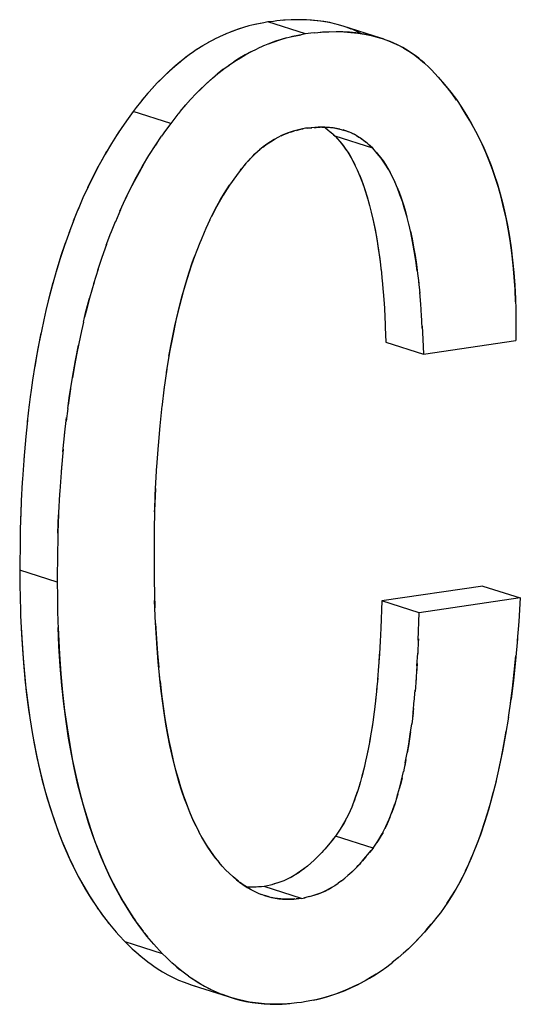
# Model space of a CAD drawing. Units: millimetres. Extents: x 0 to 1189, y 0 to 841.
# Drawn here: x 971 to 972, y 638 to 639 of the extents above; entities that cross this region are included whole.
import ezdxf

# ---------------------------------------------------------------- set-up
doc = ezdxf.new("R2010")
doc.units = ezdxf.units.MM

msp = doc.modelspace()

# ---------------------------------------------------------------- linework, layer by layer
at = {"color": 7, "linetype": 'Continuous'}
for p, q in [((971.21091, 639.42841), (971.20153, 639.42569)), ((971.21996, 639.43059), (971.21091, 639.42841)), ((971.23354, 639.43328), (971.21788, 639.43009)), ((971.23354, 639.43328), (971.21996, 639.43059)), ((971.23957, 639.43439), (971.23354, 639.43328)), ((971.24785, 639.43535), (971.23957, 639.43439)), ((971.25325, 639.43595), (971.24785, 639.43535)), ((971.2631, 639.43692), (971.25325, 639.43595)), ((971.26543, 639.4371), (971.262, 639.43681)), ((971.27459, 639.43763), (971.2631, 639.43692)), ((971.27563, 639.43762), (971.26543, 639.4371)), ((971.28977, 639.43772), (971.28562, 639.43779)), ((971.30498, 639.43708), (971.29689, 639.43753)), ((971.34323, 639.43077), (971.33954, 639.43171)), ((971.35256, 639.42814), (971.34323, 639.43077)), ((971.35693, 639.42666), (971.35256, 639.42814)), ((971.3646, 639.42379), (971.35702, 639.42663)), ((971.1679, 639.4125), (971.15879, 639.40807)), ((971.17721, 639.41663), (971.16731, 639.41225)), ((971.25773, 639.40774), (971.26711, 639.41046)), ((971.26711, 639.41046), (971.27616, 639.41264)), ((971.28974, 639.41533), (971.27408, 639.41214)), ((971.27616, 639.41264), (971.28974, 639.41533)), ((971.29578, 639.41644), (971.28974, 639.41533)), ((971.30405, 639.41741), (971.29578, 639.41644)), ((971.30946, 639.418), (971.30405, 639.41741)), ((971.30946, 639.418), (971.31931, 639.41897)), ((971.32164, 639.41915), (971.31821, 639.41886)), ((971.31931, 639.41897), (971.3308, 639.41968)), ((971.33204, 639.41968), (971.32164, 639.41915)), ((971.40341, 639.41181), (971.40877, 639.41019)), ((971.41271, 639.40888), (971.40497, 639.41135)), ((971.40877, 639.41019), (971.41246, 639.40896)), ((971.14215, 639.39883), (971.13307, 639.39306)), ((971.15054, 639.40369), (971.14156, 639.39846)), ((971.15894, 639.40816), (971.15008, 639.40342)), ((971.21414, 639.38968), (971.22351, 639.39429)), ((971.23284, 639.39843), (971.22336, 639.39419)), ((971.11696, 639.38151), (971.10758, 639.37409)), ((971.12535, 639.38774), (971.11616, 639.38095)), ((971.13376, 639.39352), (971.1246, 639.38723)), ((971.45777, 639.386), (971.46508, 639.38056)), ((971.46508, 639.38056), (971.47153, 639.37519)), ((971.4702, 639.3763), (971.46575, 639.38004)), ((971.17226, 639.3629), (971.18155, 639.36979)), ((971.47416, 639.3728), (971.4702, 639.3763)), ((971.47153, 639.37519), (971.47416, 639.3728)), ((971.48087, 639.36657), (971.47416, 639.3728)), ((971.48506, 639.36257), (971.48087, 639.36657)), ((971.08381, 639.35281), (971.07568, 639.34482)), ((971.08078, 639.34988), (971.07591, 639.34503)), ((971.08986, 639.35853), (971.08078, 639.34988)), ((971.48506, 639.36257), (971.49497, 639.35149)), ((971.49562, 639.35074), (971.49342, 639.35323)), ((971.49497, 639.35149), (971.50453, 639.34046)), ((971.06748, 639.33625), (971.05991, 639.32783)), ((971.06788, 639.33668), (971.06748, 639.33625)), ((971.07591, 639.34503), (971.06788, 639.33668)), ((971.14619, 639.34065), (971.13699, 639.33193)), ((971.5088, 639.33541), (971.50171, 639.34377)), ((971.0537, 639.32041), (971.0498, 639.3156)), ((971.05991, 639.32783), (971.05239, 639.31885)), ((971.06007, 639.32801), (971.05844, 639.32611)), ((971.13177, 639.32673), (971.12407, 639.31872)), ((971.13699, 639.33193), (971.13177, 639.32673)), ((971.13188, 639.32685), (971.14, 639.33485)), ((971.04225, 639.30605), (971.03775, 639.30026)), ((971.04872, 639.31424), (971.04225, 639.30605)), ((971.05239, 639.31885), (971.04872, 639.31424)), ((971.10859, 639.30089), (971.11611, 639.30986)), ((971.11627, 639.31005), (971.11464, 639.30816)), ((971.11611, 639.30986), (971.12367, 639.31829)), ((971.12407, 639.31872), (971.12367, 639.31829)), ((971.03775, 639.30026), (971.03015, 639.28961)), ((971.10494, 639.29631), (971.09845, 639.28809)), ((971.10494, 639.29631), (971.10859, 639.30089)), ((971.1099, 639.30245), (971.106, 639.29764)), ((971.02417, 639.28112), (971.01542, 639.26834)), ((971.03015, 639.28961), (971.02417, 639.28112)), ((971.09396, 639.28231), (971.08635, 639.27166)), ((971.09845, 639.28809), (971.09396, 639.28231)), ((971.31492, 639.27655), (971.29947, 639.27534)), ((971.32204, 639.2767), (971.31492, 639.27655)), ((971.32063, 639.27668), (971.32343, 639.27671)), ((971.32512, 639.27665), (971.32204, 639.2767)), ((971.33214, 639.27626), (971.32512, 639.27665)), ((971.32524, 639.27612), (971.32876, 639.27339)), ((971.32524, 639.27612), (971.32656, 639.27515)), ((971.01542, 639.26834), (971.00511, 639.25224)), ((971.01475, 639.2673), (971.01241, 639.26375)), ((971.01678, 639.27032), (971.01475, 639.2673)), ((971.07162, 639.25038), (971.08038, 639.26317)), ((971.08635, 639.27166), (971.08038, 639.26317)), ((971.25935, 639.26381), (971.2636, 639.26574)), ((971.26623, 639.26679), (971.26002, 639.26411)), ((971.2636, 639.26574), (971.26773, 639.26739)), ((971.26985, 639.26813), (971.26623, 639.26679)), ((971.26773, 639.26739), (971.27051, 639.26836)), ((971.27738, 639.27057), (971.26985, 639.26813)), ((971.29947, 639.27534), (971.29584, 639.27499)), ((971.32656, 639.27515), (971.33008, 639.27234)), ((971.32956, 639.27275), (971.333, 639.26989)), ((971.33237, 639.27041), (971.33432, 639.26874)), ((971.333, 639.26989), (971.33678, 639.2666)), ((971.3352, 639.26798), (971.33813, 639.2654)), ((971.33678, 639.2666), (971.34058, 639.26321)), ((971.33813, 639.2654), (971.34058, 639.26321)), ((971.34058, 639.26321), (971.34724, 639.25538)), ((971.34748, 639.27373), (971.35276, 639.27232)), ((971.35498, 639.27164), (971.35222, 639.27248)), ((971.35276, 639.27232), (971.35681, 639.27104)), ((971.35681, 639.27104), (971.35498, 639.27164)), ((971.35681, 639.27104), (971.36119, 639.26943)), ((971.36169, 639.26922), (971.36092, 639.26953)), ((971.37334, 639.26354), (971.36986, 639.26548)), ((971.37777, 639.26078), (971.37465, 639.26275)), ((971.06121, 639.23412), (971.07162, 639.25038)), ((971.07096, 639.24934), (971.06862, 639.2458)), ((971.07298, 639.25236), (971.07096, 639.24934)), ((971.34601, 639.25683), (971.34775, 639.25474)), ((971.34724, 639.25538), (971.35309, 639.24803)), ((971.34775, 639.25474), (971.3524, 639.24895)), ((971.35309, 639.24803), (971.35936, 639.23914)), ((971.3783, 639.2604), (971.37777, 639.26078)), ((971.3851, 639.25534), (971.3783, 639.2604)), ((971.38292, 639.25709), (971.38629, 639.25439)), ((971.38857, 639.25247), (971.3857, 639.25486)), ((971.39052, 639.2508), (971.38857, 639.25247)), ((971.39298, 639.24866), (971.39052, 639.2508)), ((971.39141, 639.25002), (971.39434, 639.24745)), ((971.39679, 639.24526), (971.39298, 639.24866)), ((971.39434, 639.24745), (971.39679, 639.24526)), ((971.05181, 639.21823), (971.06136, 639.2343)), ((971.21641, 639.23279), (971.21116, 639.22721)), ((971.22183, 639.23804), (971.21645, 639.23283)), ((971.40345, 639.23743), (971.39679, 639.24526)), ((971.40221, 639.23888), (971.40396, 639.23679)), ((971.40932, 639.23005), (971.40345, 639.23743)), ((971.40396, 639.23679), (971.40861, 639.23101)), ((971.41557, 639.22119), (971.40932, 639.23005)), ((971.19493, 639.20792), (971.18596, 639.19517)), ((971.20042, 639.21467), (971.19493, 639.20792)), ((971.19788, 639.21155), (971.20001, 639.21413)), ((971.18207, 639.18948), (971.17245, 639.17451)), ((971.17412, 639.17724), (971.18207, 639.18948)), ((971.18596, 639.19517), (971.18207, 639.18948)), ((971.16855, 639.16801), (971.17412, 639.17724)), ((971.38833, 639.17241), (971.3919, 639.15941)), ((970.95592, 639.15532), (970.94809, 639.13584)), ((971.01869, 639.15258), (971.01114, 639.13495)), ((970.94931, 639.13893), (970.94129, 639.11785)), ((971.00427, 639.11782), (971.01134, 639.13541)), ((971.1527, 639.13789), (971.14653, 639.1246)), ((970.94263, 639.12132), (970.93469, 639.09914)), ((970.99747, 639.09982), (971.00446, 639.11831)), ((971.14407, 639.11893), (971.13942, 639.10794)), ((971.14653, 639.1246), (971.14407, 639.11893)), ((970.99786, 639.10078), (970.99087, 639.0811)), ((971.13749, 639.10324), (971.133, 639.09177)), ((971.13942, 639.10794), (971.13749, 639.10324)), ((971.133, 639.09177), (971.12965, 639.08279)), ((970.9914, 639.08251), (970.98451, 639.06166)), ((971.12098, 639.0576), (971.12675, 639.07482)), ((971.12965, 639.08279), (971.12468, 639.06877)), ((971.12675, 639.07482), (971.12965, 639.08279)), ((971.40731, 639.07937), (971.4096, 639.06067)), ((970.98517, 639.06371), (970.97838, 639.04152)), ((971.40929, 639.06339), (971.41113, 639.04576)), ((971.46352, 639.06139), (971.46581, 639.04274)), ((970.91754, 639.04338), (970.91187, 639.02237)), ((970.97923, 639.04447), (970.97236, 639.02047)), ((971.41104, 639.04675), (971.41254, 639.02947)), ((971.4655, 639.04541), (971.46735, 639.02773)), ((970.91618, 639.03853), (970.91038, 639.01649)), ((971.41248, 639.03003), (971.41379, 639.01156)), ((971.46875, 639.01149), (971.46725, 639.02878)), ((970.91038, 639.01649), (970.90697, 639.00198)), ((970.91187, 639.02237), (970.90891, 639.01022)), ((970.96656, 638.99844), (970.97236, 639.02047)), ((970.97353, 639.0247), (970.96808, 639.00442)), ((971.41365, 639.01357), (971.41481, 638.99306)), ((971.47, 638.99359), (971.4687, 639.01199)), ((971.61077, 639.01985), (971.61121, 639.00253)), ((970.90697, 639.00198), (970.90377, 638.98777)), ((970.96324, 638.98428), (970.96656, 638.99844)), ((970.96808, 639.00442), (970.96495, 638.99159)), ((971.41465, 638.99639), (971.41553, 638.97688)), ((971.47102, 638.97509), (971.46987, 638.99556)), ((971.61121, 639.00253), (971.61135, 638.99243)), ((970.90377, 638.98777), (970.90015, 638.97066)), ((970.96324, 638.98428), (970.96028, 638.97128)), ((971.61135, 638.99243), (971.61144, 638.9708)), ((970.96028, 638.97128), (970.95626, 638.95226)), ((971.41553, 638.97688), (971.41642, 638.95429)), ((971.47085, 638.97844), (971.47174, 638.95892)), ((971.61144, 638.9708), (971.61141, 638.9569)), ((971.47174, 638.95892), (971.47263, 638.93634)), ((971.08809, 638.91362), (971.08378, 638.88339)), ((970.88707, 638.89749), (970.88487, 638.88229)), ((970.88487, 638.88229), (970.88354, 638.87257)), ((970.94407, 638.88449), (970.94046, 638.85983)), ((971.08424, 638.88676), (971.08053, 638.85666)), ((970.88354, 638.87257), (970.88143, 638.85628)), ((970.88203, 638.86097), (970.87899, 638.83494)), ((970.93977, 638.8548), (970.93734, 638.83579)), ((971.08078, 638.85871), (971.07763, 638.82875)), ((970.87926, 638.837), (970.87635, 638.80784)), ((970.93497, 638.81497), (970.93806, 638.84148)), ((970.93255, 638.78982), (970.93546, 638.81897)), ((971.07772, 638.82949), (971.07507, 638.79909)), ((970.87678, 638.81308), (970.87381, 638.77846)), ((970.87482, 638.79072), (970.87368, 638.7768)), ((970.93286, 638.79396), (970.93002, 638.76046)), ((971.07511, 638.79962), (971.07284, 638.76754)), ((970.87368, 638.7768), (970.87168, 638.74892)), ((970.93103, 638.77277), (970.92989, 638.75877)), ((971.07108, 638.73492), (971.07301, 638.76927)), ((970.87168, 638.74892), (970.87139, 638.74424)), ((970.92989, 638.75877), (970.92789, 638.73094)), ((970.87139, 638.74424), (970.86989, 638.71633)), ((970.92789, 638.73094), (970.9276, 638.72623)), ((971.07108, 638.73492), (971.06989, 638.70127)), ((971.06999, 638.70494), (971.0713, 638.73771)), ((970.86989, 638.71633), (970.86976, 638.71342)), ((970.9276, 638.72623), (970.9261, 638.69834)), ((970.86976, 638.71342), (970.86882, 638.68586)), ((970.86928, 638.7014), (970.86882, 638.68586)), ((970.86976, 638.71342), (970.86928, 638.7014)), ((971.06989, 638.70127), (971.06936, 638.67199)), ((971.06986, 638.69973), (971.06999, 638.70494)), ((970.86882, 638.68586), (970.86855, 638.67456)), ((970.92503, 638.66789), (970.92597, 638.69544)), ((970.92597, 638.69544), (970.92548, 638.68345)), ((970.9261, 638.69834), (970.92597, 638.69544)), ((970.86855, 638.67456), (970.86825, 638.65829)), ((970.92548, 638.68345), (970.92503, 638.66789)), ((971.06936, 638.67199), (971.06901, 638.63087)), ((970.86825, 638.65829), (970.86772, 638.61245)), ((970.92476, 638.65659), (970.92446, 638.64035)), ((970.92503, 638.66789), (970.92476, 638.65659)), ((970.92446, 638.64035), (970.92393, 638.5945)), ((971.06901, 638.63087), (971.06936, 638.59759)), ((970.86772, 638.61245), (970.86798, 638.59138)), ((971.06936, 638.59759), (971.06972, 638.57694)), ((970.86798, 638.59138), (970.86836, 638.57049)), ((970.92393, 638.5945), (970.92419, 638.57343)), ((970.86836, 638.57049), (970.86883, 638.55247)), ((970.92419, 638.57343), (970.92456, 638.55254)), ((971.06972, 638.57694), (971.0703, 638.55575)), ((971.61789, 638.5707), (971.61548, 638.53549)), ((970.92456, 638.55254), (970.92504, 638.5345)), ((971.07127, 638.53222), (971.06996, 638.56705)), ((971.41029, 638.56623), (971.40885, 638.52549)), ((970.86883, 638.55247), (970.8691, 638.54438)), ((970.8691, 638.54438), (970.86949, 638.53453)), ((971.46505, 638.50751), (971.46649, 638.54828)), ((970.92504, 638.5345), (970.92531, 638.52642)), ((970.92531, 638.52642), (970.92569, 638.51658)), ((970.9266, 638.49851), (970.92531, 638.52642)), ((971.40885, 638.52549), (971.40791, 638.50557)), ((971.40892, 638.52743), (971.40867, 638.5212)), ((971.61548, 638.53549), (971.61336, 638.50712)), ((971.46513, 638.50944), (971.46488, 638.50326)), ((971.40796, 638.50594), (971.40688, 638.48692)), ((971.46505, 638.50751), (971.46412, 638.4876)), ((971.40688, 638.48692), (971.40513, 638.46181)), ((971.40707, 638.49046), (971.40614, 638.47587)), ((971.46308, 638.46892), (971.46416, 638.48795)), ((971.40561, 638.46844), (971.40402, 638.44827)), ((971.46308, 638.46892), (971.46135, 638.44402)), ((971.46328, 638.4725), (971.46236, 638.45796)), ((971.40419, 638.45052), (971.40263, 638.43318)), ((971.46181, 638.45043), (971.46026, 638.43065)), ((971.40285, 638.43526), (971.40092, 638.4164)), ((971.40161, 638.42284), (971.40031, 638.41094)), ((971.45883, 638.41516), (971.46039, 638.43251)), ((971.40092, 638.4164), (971.39891, 638.3994)), ((971.45786, 638.40521), (971.45654, 638.39316)), ((971.45712, 638.39838), (971.45909, 638.41771)), ((971.60015, 638.39165), (971.60412, 638.41919)), ((971.45712, 638.39838), (971.45512, 638.38149)), ((971.3904, 638.3466), (971.38847, 638.33702)), ((971.39228, 638.35654), (971.38941, 638.34162)), ((971.38941, 638.34162), (971.38651, 638.32784)), ((971.44561, 638.32361), (971.44848, 638.33857)), ((971.44561, 638.32361), (971.44272, 638.30991)), ((971.44661, 638.32866), (971.44468, 638.3191)), ((971.37797, 638.29414), (971.37569, 638.28648)), ((971.43428, 638.27656), (971.43203, 638.26902)), ((971.35467, 638.23483), (971.34811, 638.2241)), ((971.35329, 638.23245), (971.34862, 638.22492)), ((971.35596, 638.2372), (971.35329, 638.23245)), ((971.34105, 638.21349), (971.33563, 638.20687)), ((971.34811, 638.2241), (971.34105, 638.21349)), ((971.34862, 638.22492), (971.34689, 638.22226)), ((971.40432, 638.20615), (971.41087, 638.21688)), ((971.4095, 638.2145), (971.40482, 638.20697)), ((971.41219, 638.21927), (971.4095, 638.2145)), ((971.33803, 638.20979), (971.32484, 638.19405)), ((971.39726, 638.19554), (971.40432, 638.20615)), ((971.40482, 638.20697), (971.4031, 638.20431)), ((971.15358, 638.19088), (971.16059, 638.18123)), ((971.16011, 638.18189), (971.15844, 638.18405)), ((971.3164, 638.18488), (971.3091, 638.17761)), ((971.3189, 638.18749), (971.3164, 638.18488)), ((971.32051, 638.18925), (971.31809, 638.18661)), ((971.32484, 638.19405), (971.3189, 638.18749)), ((971.38102, 638.17608), (971.39424, 638.19184)), ((971.39726, 638.19554), (971.39184, 638.18892)), ((971.16154, 638.18008), (971.16011, 638.18189)), ((971.16059, 638.18123), (971.16661, 638.17395)), ((971.17109, 638.16881), (971.16661, 638.17395)), ((971.17647, 638.16284), (971.17109, 638.16881)), ((971.29923, 638.16896), (971.29434, 638.16508)), ((971.3091, 638.17761), (971.30392, 638.1729)), ((971.37272, 638.16705), (971.37509, 638.16952)), ((971.37672, 638.17131), (971.37429, 638.16866)), ((971.37509, 638.16952), (971.38102, 638.17608)), ((971.18222, 638.15753), (971.17954, 638.15999)), ((971.36007, 638.1549), (971.35466, 638.15035)), ((971.36525, 638.15961), (971.35958, 638.15448)), ((971.36525, 638.15961), (971.37272, 638.16705)), ((971.19276, 638.1482), (971.19927, 638.14308)), ((971.2007, 638.14198), (971.19816, 638.14392)), ((971.19927, 638.14308), (971.20223, 638.14092)), ((971.2052, 638.13886), (971.2007, 638.14198)), ((971.20223, 638.14092), (971.20858, 638.1367)), ((971.23909, 638.13927), (971.23383, 638.13804)), ((971.24543, 638.14085), (971.23702, 638.13879)), ((971.24924, 638.14186), (971.24543, 638.14085)), ((971.24976, 638.14202), (971.24901, 638.1418)), ((971.25898, 638.14497), (971.24976, 638.14202)), ((971.25439, 638.1434), (971.24976, 638.14202)), ((971.25898, 638.14497), (971.25439, 638.1434)), ((971.26043, 638.14552), (971.25898, 638.14497)), ((971.26349, 638.14673), (971.26043, 638.14552)), ((971.26529, 638.14751), (971.26349, 638.14673)), ((971.26878, 638.1491), (971.26529, 638.14751)), ((971.27161, 638.15046), (971.26878, 638.1491)), ((971.33991, 638.13958), (971.34485, 638.14292)), ((971.34976, 638.14651), (971.34495, 638.14299)), ((971.34986, 638.14658), (971.35494, 638.15057)), ((971.2107, 638.13698), (971.20812, 638.13707)), ((971.21146, 638.13698), (971.20812, 638.13707)), ((971.21434, 638.137), (971.2107, 638.13698)), ((971.2179, 638.13706), (971.21434, 638.137)), ((971.22206, 638.13725), (971.21719, 638.13705)), ((971.22118, 638.13721), (971.2179, 638.13706)), ((971.22397, 638.13737), (971.22118, 638.13721)), ((971.22573, 638.13747), (971.22206, 638.13725)), ((971.22998, 638.13776), (971.22573, 638.13747)), ((971.22953, 638.12639), (971.23497, 638.12446)), ((971.23383, 638.13804), (971.22998, 638.13776)), ((971.23472, 638.12454), (971.23604, 638.12411)), ((971.24168, 638.12249), (971.23497, 638.12446)), ((971.30546, 638.12392), (971.31062, 638.12546)), ((971.51944, 638.13069), (971.50915, 638.11468)), ((970.97447, 638.12066), (970.98272, 638.10821)), ((971.23604, 638.12411), (971.24168, 638.12249)), ((971.26692, 638.11903), (971.27323, 638.1191)), ((971.27323, 638.1191), (971.27829, 638.1193)), ((971.2774, 638.11926), (971.27411, 638.11912)), ((971.28021, 638.11942), (971.2774, 638.11926)), ((971.27829, 638.1193), (971.28193, 638.11953)), ((971.2862, 638.11981), (971.28193, 638.11953)), ((971.29004, 638.1201), (971.2862, 638.11981)), ((971.29004, 638.1201), (971.29531, 638.12133)), ((971.30165, 638.1229), (971.29324, 638.12084)), ((971.30165, 638.1229), (971.30546, 638.12392)), ((971.50915, 638.11468), (971.49824, 638.09881)), ((971.50789, 638.11285), (971.50968, 638.1155)), ((971.50968, 638.1155), (971.51528, 638.12402)), ((970.98272, 638.10821), (970.98503, 638.10484)), ((971.0307, 638.1027), (971.03893, 638.09026)), ((971.49824, 638.09881), (971.493, 638.09224)), ((970.99864, 638.08609), (971.00088, 638.08321)), ((971.00088, 638.08321), (971.00311, 638.08039)), ((971.00206, 638.08171), (971.01234, 638.06961)), ((971.04772, 638.07773), (971.03787, 638.09181)), ((971.03893, 638.09026), (971.04124, 638.08689)), ((971.48104, 638.0776), (971.48453, 638.0818)), ((971.48745, 638.08537), (971.48221, 638.07895)), ((971.493, 638.09224), (971.48745, 638.08537)), ((971.01234, 638.06961), (971.01643, 638.06508)), ((971.05827, 638.06376), (971.04772, 638.07773)), ((971.05485, 638.06814), (971.05709, 638.06526)), ((971.46878, 638.06365), (971.4768, 638.07258)), ((971.48221, 638.07895), (971.47424, 638.06966)), ((971.4768, 638.07258), (971.48104, 638.0776)), ((971.01643, 638.06508), (971.02568, 638.0551)), ((971.02568, 638.0551), (971.03093, 638.05008)), ((971.05709, 638.06526), (971.05932, 638.06244)), ((971.06855, 638.05166), (971.05827, 638.06376)), ((971.07264, 638.04713), (971.06855, 638.05166)), ((971.03093, 638.05008), (971.0365, 638.04484)), ((971.0365, 638.04484), (971.04173, 638.03999)), ((971.03939, 638.04216), (971.04288, 638.03899)), ((971.04173, 638.03999), (971.0497, 638.03306)), ((971.04288, 638.03899), (971.04715, 638.03523)), ((971.07264, 638.04713), (971.08189, 638.03715)), ((971.08714, 638.03213), (971.08189, 638.03715)), ((971.44391, 638.03904), (971.43416, 638.0305)), ((971.04715, 638.03523), (971.05205, 638.03119)), ((971.0497, 638.03306), (971.05669, 638.02749)), ((971.05669, 638.02749), (971.05976, 638.02518)), ((971.05976, 638.02518), (971.06475, 638.02152)), ((971.06475, 638.02152), (971.06869, 638.0188)), ((971.0927, 638.02689), (971.08714, 638.03213)), ((971.09794, 638.02205), (971.0927, 638.02689)), ((971.0956, 638.02421), (971.09909, 638.02104)), ((971.10591, 638.01512), (971.09794, 638.02205)), ((971.09909, 638.02104), (971.10335, 638.01728)), ((971.43534, 638.03156), (971.42611, 638.02396)), ((971.10335, 638.01728), (971.10883, 638.01279)), ((971.11245, 638.0099), (971.10591, 638.01512)), ((971.11675, 638.00665), (971.11245, 638.0099)), ((971.12065, 638.00379), (971.11675, 638.00665)), ((971.12065, 638.00379), (971.12749, 637.99905)), ((971.12216, 637.99154), (971.1278, 637.98965)), ((971.12997, 637.99741), (971.12492, 638.00083)), ((971.12749, 637.99905), (971.13594, 637.99368)), ((971.138, 637.9924), (971.12997, 637.99741)), ((971.12325, 637.99117), (971.12456, 637.99069)), ((971.12456, 637.99069), (971.13113, 637.98863)), ((971.1278, 637.98965), (971.13113, 637.98863)), ((971.1801, 637.97299), (971.17021, 637.9766)), ((971.18401, 637.97171), (971.17837, 637.97359)), ((971.1801, 637.97299), (971.18897, 637.97017)), ((971.18758, 637.97062), (971.18401, 637.97171)), ((971.26897, 637.9621), (971.25881, 637.96153)), ((971.26113, 637.96162), (971.2673, 637.96201)), ((971.2673, 637.96201), (971.27258, 637.96244)), ((971.27498, 637.96267), (971.26897, 637.9621)), ((971.28315, 637.96351), (971.27498, 637.96267)), ((971.29011, 637.96431), (971.28315, 637.96351)), ((971.29708, 637.96558), (971.29011, 637.96431)), ((971.30528, 637.96716), (971.29708, 637.96558)), ((971.31125, 637.96836), (971.30528, 637.96716)), ((971.30763, 637.96763), (971.31291, 637.96876)), ((971.32141, 637.9708), (971.31125, 637.96836)), ((971.31291, 637.96876), (971.31909, 637.9702)), ((971.2522, 637.96146), (971.26113, 637.96162))]:
    msp.add_line(p, q, dxfattribs=at)
at = {"color": 6, "linetype": 'Continuous'}
for p, q in [((971.29578, 639.41644), (971.23957, 639.43439)), ((971.40877, 639.41019), (971.35256, 639.42814)), ((971.09396, 639.28231), (971.03775, 639.30026)), ((971.39679, 639.24526), (971.34058, 639.26321)), ((971.41642, 638.95429), (971.47263, 638.93634)), ((971.47263, 638.93634), (971.61141, 638.9569)), ((970.92393, 638.5945), (970.86772, 638.61245)), ((971.56168, 638.58865), (971.41029, 638.56623)), ((971.56168, 638.58865), (971.61789, 638.5707)), ((971.61789, 638.5707), (971.46649, 638.54828)), ((971.46649, 638.54828), (971.41029, 638.56623)), ((971.39726, 638.19554), (971.34105, 638.21349)), ((971.29004, 638.1201), (971.23383, 638.13804)), ((971.08189, 638.03715), (971.02568, 638.0551)), ((971.1278, 637.98965), (971.1801, 637.97299))]:
    msp.add_line(p, q, dxfattribs=at)
at = {"color": 7, "linetype": 'Continuous'}
for points in [[(971.21131, 639.42852), (971.20322, 639.42623), (971.19487, 639.42349), (971.18625, 639.42031), (971.17566, 639.41599)], [(971.20153, 639.42569), (971.19278, 639.42274), (971.18416, 639.41949)], [(971.29689, 639.43753), (971.28592, 639.43782), (971.27459, 639.43763)], [(971.33619, 639.43247), (971.32833, 639.43406), (971.31826, 639.43562), (971.30783, 639.43678), (971.29739, 639.4375)], [(971.33954, 639.43171), (971.33229, 639.43336), (971.32345, 639.43495), (971.31435, 639.43619), (971.30498, 639.43708)], [(971.38001, 639.41682), (971.37995, 639.41685), (971.37235, 639.42051), (971.36437, 639.4239)], [(971.26752, 639.41057), (971.2593, 639.40824), (971.25081, 639.40545), (971.24205, 639.4022), (971.23186, 639.39804)], [(971.3308, 639.41968), (971.34213, 639.41987), (971.35325, 639.41957), (971.36404, 639.41883), (971.37446, 639.41768), (971.38454, 639.41612), (971.3942, 639.41416), (971.40341, 639.41181)], [(971.40497, 639.41135), (971.39707, 639.41349), (971.38897, 639.41531), (971.38044, 639.41684), (971.37136, 639.41809), (971.36186, 639.41904), (971.35211, 639.41963), (971.3422, 639.41984)], [(971.37996, 639.41682), (971.37897, 639.41735), (971.3719, 639.4207)], [(971.41246, 639.40896), (971.42057, 639.40596), (971.42855, 639.40256), (971.43616, 639.3989), (971.44357, 639.39492), (971.45078, 639.39062), (971.45777, 639.386)], [(971.24036, 639.40154), (971.24898, 639.40479), (971.25773, 639.40774)], [(971.46575, 639.38004), (971.46035, 639.38418), (971.45457, 639.3882), (971.4484, 639.39209), (971.44178, 639.39591), (971.43477, 639.39961), (971.42756, 639.40302), (971.42023, 639.40609)], [(971.1804, 639.36899), (971.18996, 639.37557), (971.19836, 639.38087), (971.20674, 639.38573), (971.21514, 639.39021)], [(971.21414, 639.38968), (971.20543, 639.385), (971.19699, 639.38004), (971.18863, 639.37469)], [(971.10861, 639.37487), (971.10029, 639.36786), (971.09201, 639.36049), (971.08381, 639.35281)], [(971.10758, 639.37409), (971.09879, 639.3666), (971.08986, 639.35853)], [(971.14, 639.33485), (971.14821, 639.34253), (971.15649, 639.3499), (971.16481, 639.35692), (971.17316, 639.36356)], [(971.17226, 639.3629), (971.16387, 639.35618), (971.15515, 639.34873), (971.14619, 639.34065)], [(971.50453, 639.34046), (971.51361, 639.32932), (971.52207, 639.318), (971.52994, 639.30647), (971.53737, 639.29469), (971.54437, 639.28273), (971.55099, 639.27062), (971.55728, 639.25825), (971.56321, 639.24559), (971.56877, 639.23266), (971.574, 639.21931), (971.57891, 639.20556), (971.58349, 639.19143), (971.58776, 639.17679), (971.59172, 639.16164), (971.59534, 639.146), (971.59863, 639.12977), (971.60158, 639.11292), (971.60417, 639.0955), (971.60641, 639.07748), (971.6083, 639.05887), (971.60977, 639.03967), (971.61077, 639.01985)], [(971.5225, 639.3174), (971.51573, 639.32662), (971.5088, 639.33541)], [(971.61095, 639.01469), (971.61014, 639.03322), (971.6089, 639.05163), (971.60723, 639.06993), (971.6051, 639.08833), (971.60253, 639.10661), (971.59964, 639.12413), (971.59647, 639.14064), (971.59297, 639.15639), (971.58919, 639.17151), (971.58515, 639.18596), (971.58083, 639.19978), (971.5762, 639.2132), (971.57129, 639.22626), (971.56607, 639.23893), (971.56052, 639.25134), (971.55455, 639.26365), (971.54824, 639.2757), (971.54186, 639.28713), (971.53551, 639.29778), (971.52908, 639.3078)], [(971.30884, 639.27613), (971.31188, 639.27634), (971.31485, 639.2765), (971.31777, 639.27662)], [(971.32343, 639.27671), (971.32845, 639.27653), (971.3334, 639.27613), (971.33828, 639.27552), (971.34312, 639.27468), (971.34789, 639.27363)], [(971.34748, 639.27373), (971.34256, 639.27479), (971.33746, 639.27564), (971.33214, 639.27626)], [(971.26002, 639.26411), (971.25443, 639.26131), (971.24893, 639.25822), (971.24345, 639.25482), (971.23801, 639.25114), (971.23262, 639.24715), (971.22722, 639.2428), (971.22183, 639.23804)], [(971.23231, 639.24691), (971.23675, 639.25023), (971.24125, 639.25337), (971.24583, 639.25633), (971.25046, 639.25911), (971.25499, 639.26161)], [(971.27336, 639.26929), (971.2763, 639.27019), (971.27931, 639.27103)], [(971.29584, 639.27499), (971.28958, 639.27361), (971.28342, 639.27217), (971.27738, 639.27057)], [(971.28241, 639.27184), (971.28561, 639.27264), (971.28892, 639.27343), (971.29229, 639.27421)], [(971.29947, 639.27534), (971.30252, 639.27562), (971.30573, 639.27589)], [(971.36973, 639.26555), (971.36555, 639.26758), (971.36119, 639.26943)], [(971.36524, 639.26773), (971.369, 639.26594), (971.37254, 639.26403), (971.37602, 639.26192), (971.3795, 639.2596), (971.38292, 639.25709)], [(971.00516, 639.25227), (970.99561, 639.2362), (970.9867, 639.22012), (970.97821, 639.2038), (970.97015, 639.18729), (970.96251, 639.17058), (970.95516, 639.15343)], [(971.3524, 639.24895), (971.35614, 639.2439), (971.3598, 639.23845), (971.36337, 639.23258), (971.36687, 639.22629), (971.37029, 639.2196)], [(970.99786, 639.24012), (970.99066, 639.22739), (970.98348, 639.21404), (970.97635, 639.20009), (970.96935, 639.18559)], [(971.21641, 639.23279), (971.22012, 639.23645), (971.22399, 639.24001), (971.22805, 639.24349)], [(971.35936, 639.23914), (971.36452, 639.23056), (971.36918, 639.22173), (971.37351, 639.21256)], [(971.01795, 639.15084), (971.02634, 639.16929), (971.0344, 639.18582), (971.04289, 639.20214), (971.05181, 639.21823)], [(971.05385, 639.2218), (971.04653, 639.20884), (971.03924, 639.19523), (971.032, 639.18098), (971.02489, 639.16615)], [(971.21116, 639.22721), (971.20581, 639.22112), (971.20001, 639.21413)], [(971.20247, 639.21708), (971.20487, 639.21993), (971.20721, 639.22268)], [(971.20954, 639.22533), (971.21185, 639.22791), (971.21348, 639.22968)], [(971.40861, 639.23101), (971.41234, 639.22598), (971.41599, 639.22054), (971.41955, 639.21469), (971.42301, 639.20845), (971.42639, 639.2018), (971.4297, 639.19469)], [(971.4508, 639.13128), (971.44775, 639.1432), (971.44455, 639.15444), (971.44114, 639.16519), (971.43755, 639.17542), (971.43377, 639.18514), (971.42973, 639.1946), (971.42539, 639.20378), (971.42073, 639.21261), (971.41557, 639.22119)], [(971.37359, 639.21254), (971.37756, 639.20311), (971.38133, 639.19338), (971.38492, 639.18316), (971.38833, 639.17241)], [(971.37674, 639.20524), (971.37978, 639.19757), (971.3828, 639.18919), (971.3859, 639.17983), (971.38898, 639.16976)], [(971.17245, 639.17451), (971.16262, 639.15734), (971.15513, 639.14284)], [(971.43297, 639.1871), (971.43618, 639.17906), (971.43929, 639.17055), (971.44229, 639.16163), (971.44518, 639.15224), (971.44797, 639.1423)], [(971.1527, 639.13789), (971.15758, 639.14782), (971.16304, 639.1582), (971.16855, 639.16801)], [(971.39153, 639.16117), (971.39458, 639.14926), (971.39747, 639.13663), (971.40018, 639.12333), (971.40273, 639.10936), (971.40511, 639.0947), (971.40731, 639.07937)], [(971.39455, 639.14909), (971.39703, 639.13849), (971.39941, 639.12718), (971.40174, 639.11494), (971.40397, 639.102), (971.40603, 639.08858), (971.4079, 639.07486)], [(971.46352, 639.06139), (971.46132, 639.07672), (971.45894, 639.09137), (971.4564, 639.10535), (971.45369, 639.11865), (971.45065, 639.13176)], [(971.45323, 639.12066), (971.45568, 639.10901), (971.45799, 639.09683), (971.46017, 639.08411), (971.4622, 639.07084), (971.46408, 639.05706)], [(970.93599, 639.10274), (970.92957, 639.08351), (970.92344, 639.06377), (970.91618, 639.03853)], [(970.93469, 639.09914), (970.92833, 639.0797), (970.9222, 639.05957)], [(971.12468, 639.06877), (971.11854, 639.04955), (971.11269, 639.02952), (971.10717, 639.00873), (971.10193, 638.98677), (971.09695, 638.96356), (971.09232, 638.93921), (971.08737, 638.90889)], [(971.09129, 638.9332), (971.09553, 638.95647), (971.10011, 638.97873), (971.105, 638.99994), (971.11012, 639.02015), (971.11544, 639.03938), (971.12098, 639.0576)], [(970.89958, 638.96781), (970.8951, 638.94482), (970.89053, 638.91914), (970.88706, 638.89739)], [(970.90015, 638.97066), (970.897, 638.95498), (970.89351, 638.93641), (970.89019, 638.91724)], [(970.95626, 638.95226), (970.95291, 638.93546), (970.94938, 638.91655), (970.94672, 638.90106)], [(970.94672, 638.90109), (970.95129, 638.92676), (970.95581, 638.94999)], [(970.93977, 638.8548), (970.94248, 638.87454), (970.94672, 638.90106)], [(970.8691, 638.54438), (970.87039, 638.51647), (970.87231, 638.48654), (970.8747, 638.45767), (970.87758, 638.43), (970.88098, 638.4036), (970.88483, 638.37842), (970.88903, 638.35444), (970.89352, 638.33176), (970.89832, 638.3103), (970.9035, 638.28982), (970.90895, 638.2703), (970.91463, 638.25173), (970.92064, 638.23385), (970.92697, 638.21665), (970.93353, 638.2001), (970.94043, 638.18399), (970.94777, 638.16839), (970.9555, 638.15331), (970.96371, 638.13848), (970.97242, 638.12394), (970.98166, 638.10976)], [(971.07798, 638.44611), (971.07518, 638.47426), (971.07349, 638.4956), (971.07206, 638.51823), (971.07089, 638.54205)], [(970.86949, 638.53453), (970.87121, 638.50296), (970.8734, 638.47281), (970.87606, 638.44405), (970.87923, 638.41676), (970.88288, 638.39088), (970.88689, 638.36621), (970.89124, 638.34276), (970.89597, 638.32053), (970.90103, 638.29927), (970.90642, 638.27895), (970.91216, 638.25959), (970.91815, 638.24107), (970.9244, 638.22333), (970.93092, 638.20643), (970.93763, 638.19035), (970.94448, 638.1752), (970.95152, 638.16087), (970.95886, 638.14704), (970.96652, 638.1336), (970.97447, 638.12066)], [(971.07127, 638.53222), (971.07254, 638.50947), (971.07413, 638.48754), (971.07597, 638.46642)], [(970.92569, 638.51658), (970.92729, 638.48632), (970.92938, 638.45713), (970.93196, 638.42901), (970.93505, 638.40194), (970.93864, 638.37594), (970.94262, 638.35103), (970.94699, 638.32723), (970.95175, 638.30452), (970.95686, 638.28282), (970.96231, 638.26216), (970.9681, 638.24252), (970.97415, 638.22373), (970.98047, 638.20575), (970.98706, 638.18864), (970.99383, 638.17241), (971.0007, 638.15721), (971.00775, 638.1429), (971.01509, 638.12909), (971.02275, 638.11565), (971.0307, 638.1027)], [(971.61357, 638.50969), (971.6107, 638.47683), (971.60762, 638.4475), (971.60412, 638.41919)], [(971.03787, 638.09181), (971.02864, 638.10599), (971.01993, 638.12052), (971.01172, 638.13535), (971.00398, 638.15043), (970.99665, 638.16603), (970.98974, 638.18214), (970.98319, 638.19868), (970.97686, 638.21588), (970.97084, 638.23376), (970.96517, 638.25233), (970.95971, 638.27185), (970.95454, 638.29232), (970.94973, 638.31378), (970.94524, 638.33647), (970.94104, 638.36044), (970.9372, 638.38562), (970.93379, 638.41203), (970.93091, 638.4397), (970.92852, 638.46857), (970.9266, 638.49851)], [(971.6033, 638.41316), (971.60623, 638.4357), (971.60891, 638.45933), (971.61135, 638.48399)], [(971.13165, 638.22909), (971.12735, 638.23835), (971.12312, 638.24814), (971.11897, 638.25855), (971.11485, 638.26959), (971.1108, 638.28125), (971.10689, 638.29356), (971.10315, 638.30652), (971.09955, 638.32012), (971.09612, 638.33443), (971.09285, 638.34946), (971.08975, 638.3652), (971.08683, 638.3816), (971.08411, 638.3986), (971.08159, 638.41628), (971.07926, 638.4348), (971.07712, 638.45411)], [(971.07798, 638.44611), (971.08024, 638.42663), (971.08277, 638.40802), (971.08545, 638.39023), (971.08827, 638.37323), (971.0913, 638.35707), (971.09453, 638.34172), (971.0979, 638.32709), (971.10137, 638.31319), (971.10497, 638.30001), (971.10877, 638.28737), (971.11278, 638.27531), (971.11696, 638.2638), (971.12133, 638.25258), (971.12587, 638.24166), (971.13067, 638.23112), (971.13604, 638.22036)], [(971.39902, 638.40022), (971.39689, 638.38466), (971.39456, 638.36971), (971.39205, 638.35534)], [(971.60022, 638.39199), (971.59595, 638.36596), (971.59133, 638.34108), (971.5864, 638.31736), (971.58124, 638.2949)], [(971.39739, 638.38818), (971.39577, 638.37733), (971.39407, 638.36679), (971.39228, 638.35654)], [(971.44824, 638.33733), (971.45076, 638.35169), (971.45309, 638.36664), (971.45521, 638.3822)], [(971.4536, 638.37023), (971.45198, 638.35936), (971.45027, 638.34881), (971.44848, 638.33857)], [(971.58558, 638.31358), (971.58948, 638.33191), (971.59324, 638.35103), (971.59679, 638.37096)], [(971.38666, 638.3285), (971.38372, 638.31579), (971.38059, 638.30352), (971.37724, 638.2917)], [(971.38449, 638.31902), (971.3824, 638.31048), (971.38022, 638.30217)], [(971.43344, 638.27371), (971.43679, 638.28553), (971.43992, 638.29779), (971.44285, 638.3105)], [(971.37724, 638.2917), (971.3734, 638.27925), (971.37108, 638.2724), (971.3687, 638.26583)], [(971.4407, 638.30106), (971.43862, 638.29256), (971.43648, 638.28439)], [(971.58154, 638.29598), (971.57589, 638.2736), (971.57028, 638.25325), (971.56439, 638.23396), (971.55817, 638.21569), (971.55148, 638.19791), (971.54439, 638.18061), (971.53693, 638.16381), (971.52873, 638.14714), (971.51944, 638.13069)], [(971.37359, 638.28002), (971.36961, 638.2685), (971.36529, 638.25717), (971.36039, 638.24591), (971.35467, 638.23483)], [(971.43344, 638.27371), (971.42973, 638.26176), (971.42737, 638.25479), (971.42496, 638.24811)], [(971.55028, 638.19481), (971.55506, 638.20721), (971.55974, 638.22024), (971.56428, 638.23385), (971.56873, 638.2481), (971.57308, 638.26317), (971.57735, 638.27916)], [(971.36625, 638.25948), (971.36374, 638.25341), (971.36119, 638.24767), (971.3586, 638.24227)], [(971.41087, 638.21688), (971.41659, 638.22795), (971.42149, 638.23921), (971.42581, 638.25053), (971.42979, 638.26205)], [(971.4225, 638.2417), (971.41999, 638.23558), (971.41744, 638.2298), (971.41484, 638.22437)], [(971.13586, 638.22079), (971.14138, 638.21066), (971.14722, 638.20071), (971.15358, 638.19088)], [(971.15844, 638.18405), (971.15394, 638.19038), (971.14945, 638.19718), (971.14497, 638.20445), (971.1405, 638.21217)], [(971.33043, 638.20064), (971.32792, 638.19768), (971.32544, 638.19479), (971.32296, 638.19198), (971.32051, 638.18925)], [(971.31809, 638.18661), (971.31347, 638.18188), (971.30879, 638.17736)], [(971.30407, 638.17307), (971.29879, 638.16857), (971.2937, 638.16457)], [(971.37429, 638.16866), (971.36938, 638.16363), (971.36447, 638.15891)], [(971.38664, 638.18269), (971.38413, 638.17973), (971.38164, 638.17684), (971.37917, 638.17403), (971.37672, 638.17131)], [(971.53585, 638.16141), (971.54068, 638.17191), (971.54547, 638.18303)], [(971.17647, 638.16284), (971.18201, 638.1577), (971.18742, 638.1528), (971.19276, 638.1482)], [(971.19559, 638.14596), (971.19299, 638.14809), (971.19037, 638.1503), (971.18772, 638.15262), (971.18501, 638.15503)], [(971.2937, 638.16457), (971.28869, 638.1609), (971.28374, 638.15755), (971.27881, 638.15449), (971.27391, 638.15171), (971.26933, 638.14936)], [(971.29434, 638.16508), (971.28957, 638.16151), (971.28498, 638.15832), (971.2805, 638.15545), (971.27604, 638.15283), (971.27161, 638.15046)], [(971.31062, 638.12546), (971.31552, 638.12713), (971.3204, 638.12906), (971.32527, 638.13128), (971.33011, 638.13375), (971.33499, 638.13652), (971.34029, 638.13982)], [(971.51528, 638.12402), (971.52061, 638.13266), (971.52582, 638.14178), (971.53091, 638.15138)], [(971.22471, 638.12835), (971.21959, 638.13068), (971.21461, 638.13322), (971.20984, 638.13594), (971.2052, 638.13886)], [(971.20858, 638.1367), (971.21384, 638.13364), (971.21907, 638.13093), (971.22431, 638.12852), (971.22981, 638.12628)], [(971.33573, 638.13696), (971.33127, 638.13439), (971.32698, 638.13211), (971.3228, 638.13011), (971.31854, 638.1283), (971.31417, 638.12663), (971.30973, 638.12515), (971.30522, 638.12385)], [(970.98166, 638.10976), (970.99151, 638.09568), (971.00206, 638.08171)], [(971.24168, 638.12249), (971.24525, 638.12158), (971.25056, 638.12051), (971.25595, 638.11972), (971.26141, 638.11923), (971.26692, 638.11903)], [(971.27411, 638.11912), (971.26886, 638.119), (971.26376, 638.1191), (971.2588, 638.11942), (971.25409, 638.11994), (971.24952, 638.12068), (971.24483, 638.12168)], [(970.98732, 638.10154), (970.98961, 638.09831), (970.99188, 638.09515), (970.99414, 638.09206), (970.9964, 638.08904)], [(971.04353, 638.08359), (971.04582, 638.08037), (971.04809, 638.0772), (971.05035, 638.07411), (971.0526, 638.07109)], [(971.47424, 638.06966), (971.46624, 638.06091), (971.45823, 638.05265), (971.4502, 638.04484), (971.44217, 638.03745)], [(971.44391, 638.03904), (971.45235, 638.04689), (971.46063, 638.05509), (971.46878, 638.06365)], [(971.40924, 638.01162), (971.41801, 638.01785), (971.42671, 638.02449)], [(971.06869, 638.0188), (971.07377, 638.01536), (971.08179, 638.01035), (971.08981, 638.00578), (971.09786, 638.00162), (971.10593, 637.99789), (971.114, 637.99455), (971.12216, 637.99154)], [(971.31909, 637.9702), (971.32784, 637.97262), (971.33676, 637.97544), (971.34586, 637.97868), (971.35526, 637.98236), (971.36483, 637.98646), (971.37418, 637.99086), (971.38309, 637.9955), (971.39178, 638.00045), (971.40047, 638.00581), (971.40999, 638.01211)], [(971.40183, 638.00668), (971.39359, 638.00155), (971.38528, 637.99672), (971.37679, 637.99218), (971.3681, 637.98794), (971.35924, 637.984), (971.35013, 637.98031), (971.3408, 637.97684), (971.33125, 637.97365), (971.32141, 637.9708)], [(971.13594, 637.99368), (971.14459, 637.98868), (971.15333, 637.9841), (971.16219, 637.97997), (971.17115, 637.97626)], [(971.15407, 637.98367), (971.14602, 637.98783), (971.138, 637.9924)], [(971.25881, 637.96153), (971.24897, 637.96147), (971.23942, 637.96183), (971.23008, 637.96253), (971.22098, 637.96352), (971.21212, 637.96484), (971.20342, 637.9665), (971.19493, 637.96853), (971.18758, 637.97062)], [(971.18897, 637.97017), (971.19783, 637.9678), (971.20678, 637.96581), (971.21588, 637.96422), (971.22506, 637.96303), (971.23419, 637.96218), (971.24322, 637.96165), (971.2522, 637.96146)]]:
    msp.add_lwpolyline(points, dxfattribs=at)

doc.saveas('drawing.dxf')
